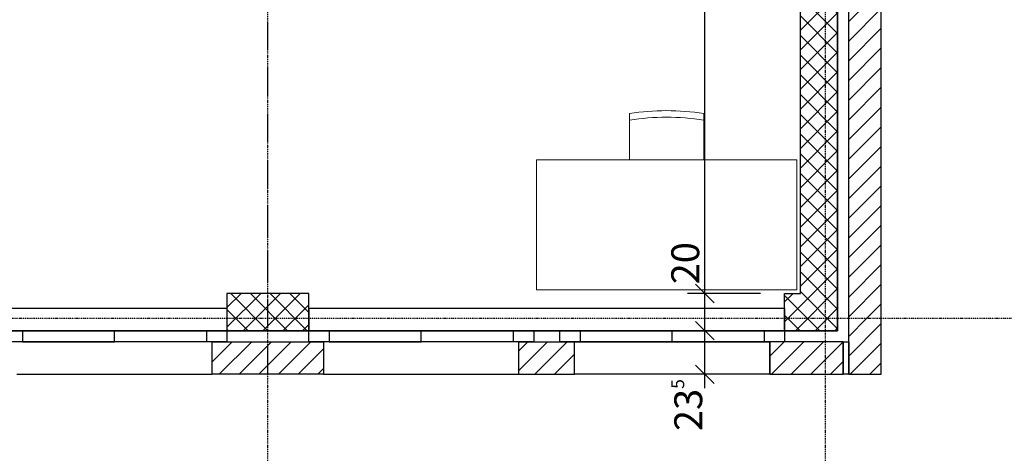
# Model space of a CAD drawing. Units: metres. Extents: x -150 to 196381, y -231 to 95154.
# Drawn here: x 184665 to 189962, y 20274 to 22610 of the extents above; entities that cross this region are included whole.
import ezdxf

# ---------------------------------------------------------------- set-up
doc = ezdxf.new("R2010")
doc.units = ezdxf.units.M
doc.header["$MEASUREMENT"] = 0
doc.linetypes.add('Strichpunkt 3_1_1mm Achsen', pattern=[250, 150, -50, 0, -50])
doc.linetypes.add('STRICHPUNKTIERT', pattern=[10, 5, -2.5, 0, -2.5])
for name, color, linetype in [('A_ACHSENRASTER', 7, 'Continuous'), ('A_BEMASSUNG', 7, 'Continuous'), ('A_DECKENRAND', 7, 'Continuous'), ('A_DILATATION', 7, 'Continuous'), ('A_EINRICHTUNGEN', 7, 'Continuous'), ('A_FENSTER', 7, 'Continuous'), ('A_WN_BACKSTEIN', 7, 'Continuous'), ('A_WT_BACKSTEIN', 7, 'Continuous'), ('A_WT_BETON', 7, 'Continuous'), ('A_WT_BETON_SCHRAFFUR', 7, 'Continuous'), ('A_WT_SCHRAFFUR', 7, 'Continuous')]:
    doc.layers.add(name, color=color, linetype=linetype)
doc.styles.add('ERSTELLTER_STIL_1', font='ARIALN.TTF')
doc.styles.add('ERSTELLTER_STIL_2', font='txt')
doc.dimstyles.new('ERSTELLTER_STIL__1', dxfattribs={"dimtxt": 150, "dimasz": 95, "dimexe": 0.18, "dimexo": 300, "dimgap": 0.09, "dimtad": 1, "dimlfac": 0.001, "dimzin": 0, "dimdsep": 46, "dimtxsty": 'ERSTELLTER_STIL_2', "dimblk": 'ARROWHEAD_6', "dimblk1": 'ARROWHEAD_6', "dimblk2": 'ARROWHEAD_6', "dimcen": 0.09, "dimclrd": 7, "dimclre": 7, "dimclrt": 7, "dimazin": 0, "dimtfac": 1, "dimtdec": 4, "dimtmove": 0, "dimatfit": 3, "dimfxl": 1, "dimtolj": 1, "dimtzin": 0, "dimarcsym": 0})
doc.dimstyles.new('ERSTELLTER_STIL__2', dxfattribs={"dimtxt": 150, "dimasz": 95, "dimexe": 0.18, "dimexo": 300, "dimgap": 0.09, "dimtad": 1, "dimtih": 1, "dimtoh": 1, "dimlfac": 0.001, "dimzin": 0, "dimdsep": 46, "dimtxsty": 'ERSTELLTER_STIL_2', "dimblk": 'ARROWHEAD_6', "dimblk1": 'ARROWHEAD_6', "dimblk2": 'ARROWHEAD_6', "dimcen": 0.09, "dimclrd": 7, "dimclre": 7, "dimclrt": 7, "dimazin": 0, "dimtfac": 1, "dimtdec": 4, "dimtmove": 0, "dimatfit": 3, "dimfxl": 1, "dimtolj": 1, "dimtzin": 0, "dimarcsym": 0})
doc.dimstyles.new('ERSTELLTER_STIL__4', dxfattribs={"dimtxt": 150, "dimasz": 95, "dimexe": 0.18, "dimexo": 300, "dimgap": 0.09, "dimtad": 1, "dimlfac": 0.001, "dimzin": 0, "dimdsep": 46, "dimtxsty": 'ERSTELLTER_STIL_2', "dimblk": 'ARROWHEAD_6', "dimblk1": 'ARROWHEAD_6', "dimblk2": 'ARROWHEAD_6', "dimcen": 0.09, "dimclrd": 7, "dimclre": 7, "dimclrt": 7, "dimazin": 0, "dimtfac": 1, "dimtdec": 4, "dimtmove": 2, "dimatfit": 3, "dimfxl": 1, "dimtolj": 1, "dimtzin": 0, "dimarcsym": 0})
pattern_1 = [(45, (0, 0), (-53.03301, 53.03301), [])]
pattern_2 = [(45, (0, 0), (-53.03301, 53.03301), []), (135, (0, 0), (53.03301, 53.03301), [])]

# ---------------------------------------------------------------- blocks, each defined once
blk = doc.blocks.new('*D1059')
at = {"layer": 'A_BEMASSUNG', "linetype": 'Continuous', "transparency": 16777216}
for p, q in [((188300.3, 20985), (188400.3, 20885)), ((188650.3, 20935), (188256.5, 20935)), ((188350.3, 20700), (188350.3, 20935)), ((188300.3, 20750), (188400.3, 20650)), ((188650.3, 20700), (188256.5, 20700)), ((188350.3, 20625), (188350.3, 20700))]:
    blk.add_line(p, q, dxfattribs=at)
at = {"layer": 'A_BEMASSUNG', "transparency": 16777216, "insert": (188170.3, 20394.6), "char_height": 150, "attachment_point": 1, "rotation": 90, "style": 'ERSTELLTER_STIL_1'}
blk.add_mtext('{23\\H0.660000x;\\A1{\\H0.7x;\\S5^  ;}}', dxfattribs=at)
blk = doc.blocks.new('ARROWHEAD_6')
at = {"color": 0, "linetype": 'Continuous', "lineweight": 0}
for p, q in [((0, 0), (-1, 0)), ((-0.5, -0.5), (0.5, 0.5))]:
    blk.add_line(p, q, dxfattribs=at)
blk = doc.blocks.new('*D1060')
at = {"layer": 'A_BEMASSUNG', "linetype": 'Continuous', "transparency": 16777216}
for p, q in [((188650.3, 21135), (188256.5, 21135)), ((188300.3, 21185), (188400.3, 21085)), ((188350.3, 20935), (188350.3, 21135)), ((188300.3, 20985), (188400.3, 20885)), ((188650.3, 20935), (188256.5, 20935))]:
    blk.add_line(p, q, dxfattribs=at)
blk = doc.blocks.new('*D1061')
at = {"layer": 'A_BEMASSUNG', "linetype": 'Continuous', "transparency": 16777216}
for p, q in [((188300.3, 25115), (188400.3, 25015)), ((188650.3, 25065), (188256.5, 25065)), ((188350.3, 21135), (188350.3, 25065)), ((188650.3, 21135), (188256.5, 21135)), ((188300.3, 21185), (188400.3, 21085))]:
    blk.add_line(p, q, dxfattribs=at)
at = {"layer": 'A_BEMASSUNG', "transparency": 16777216, "char_height": 150, "attachment_point": 1, "rotation": 90, "style": 'ERSTELLTER_STIL_1'}
for s, insert in [('{15}', (188170.3, 24823)), ('{3.93}', (188170.3, 22932)), ('{20}', (188170.3, 21185))]:
    blk.add_mtext(s, dxfattribs=dict(at, insert=insert))
blk = doc.blocks.new('*D1062')
at = {"layer": 'A_BEMASSUNG', "linetype": 'Continuous', "transparency": 16777216}
for p, q in [((188300.3, 25265), (188400.3, 25165)), ((188650.3, 25215), (188256.5, 25215)), ((188350.3, 25065), (188350.3, 25215)), ((188300.3, 25115), (188400.3, 25015)), ((188650.3, 25065), (188256.5, 25065))]:
    blk.add_line(p, q, dxfattribs=at)
blk = doc.blocks.new('*D1063')
at = {"layer": 'A_BEMASSUNG', "linetype": 'Continuous', "transparency": 16777216}
for p, q in [((188300.3, 27050), (188400.3, 26950)), ((188650.3, 27000), (188256.5, 27000)), ((188350.3, 25215), (188350.3, 27000)), ((188300.3, 25265), (188400.3, 25165)), ((188650.3, 25215), (188256.5, 25215))]:
    blk.add_line(p, q, dxfattribs=at)
at = {"layer": 'A_BEMASSUNG', "transparency": 16777216, "char_height": 150, "attachment_point": 1, "rotation": 90, "style": 'ERSTELLTER_STIL_1'}
for s, insert in [('{18}', (188170.3, 26758)), ('{1.78\\H0.660000x;\\A1{\\H0.7x;\\S5^  ;}}', (188170.3, 25660.7))]:
    blk.add_mtext(s, dxfattribs=dict(at, insert=insert))
blk = doc.blocks.new('*D1064')
at = {"layer": 'A_BEMASSUNG', "linetype": 'Continuous', "transparency": 16777216}
for p, q in [((188300.3, 27230), (188400.3, 27130)), ((188444, 27180), (188050.3, 27180)), ((188350.3, 27000), (188350.3, 27180)), ((188300.3, 27050), (188400.3, 26950)), ((188650.3, 27000), (188256.5, 27000))]:
    blk.add_line(p, q, dxfattribs=at)
blk = doc.blocks.new('*D1065')
at = {"layer": 'A_BEMASSUNG', "linetype": 'Continuous', "transparency": 16777216}
for p, q in [((188444, 29820), (188050.3, 29820)), ((188300.3, 29870), (188400.3, 29770)), ((188350.3, 27180), (188350.3, 29820)), ((188300.3, 27230), (188400.3, 27130)), ((188444, 27180), (188050.3, 27180))]:
    blk.add_line(p, q, dxfattribs=at)
at = {"layer": 'A_BEMASSUNG', "transparency": 16777216, "char_height": 150, "attachment_point": 1, "rotation": 90, "style": 'ERSTELLTER_STIL_1'}
for s, insert in [('{18}', (188170.3, 29578)), ('{2.64}', (188170.3, 28059.3))]:
    blk.add_mtext(s, dxfattribs=dict(at, insert=insert))
blk = doc.blocks.new('*D1066')
at = {"layer": 'A_BEMASSUNG', "linetype": 'Continuous', "transparency": 16777216}
for p, q in [((188300.3, 30050), (188400.3, 29950)), ((188444, 30000), (188050.3, 30000)), ((188350.3, 29820), (188350.3, 30000)), ((188444, 29820), (188050.3, 29820)), ((188300.3, 29870), (188400.3, 29770))]:
    blk.add_line(p, q, dxfattribs=at)
blk = doc.blocks.new('*D1067')
at = {"layer": 'A_BEMASSUNG', "linetype": 'Continuous', "transparency": 16777216}
for p, q in [((188300.3, 35975), (188400.3, 35875)), ((188444, 35925), (188050.3, 35925)), ((188350.3, 30000), (188350.3, 35925)), ((188300.3, 30050), (188400.3, 29950)), ((188444, 30000), (188050.3, 30000))]:
    blk.add_line(p, q, dxfattribs=at)
at = {"layer": 'A_BEMASSUNG', "transparency": 16777216, "char_height": 150, "attachment_point": 1, "rotation": 90, "style": 'ERSTELLTER_STIL_1'}
for s, insert in [('{15}', (188170.3, 35683)), ('{5.92\\H0.660000x;\\A1{\\H0.7x;\\S5^  ;}}', (188170.3, 32566.1))]:
    blk.add_mtext(s, dxfattribs=dict(at, insert=insert))
blk = doc.blocks.new('*D1068')
at = {"layer": 'A_BEMASSUNG', "linetype": 'Continuous', "transparency": 16777216}
for p, q in [((188300.3, 36125), (188400.3, 36025)), ((188444, 36075), (188050.3, 36075)), ((188350.3, 35925), (188350.3, 36075)), ((188300.3, 35975), (188400.3, 35875)), ((188444, 35925), (188050.3, 35925))]:
    blk.add_line(p, q, dxfattribs=at)
blk = doc.blocks.new('*D1069')
at = {"layer": 'A_BEMASSUNG', "linetype": 'Continuous', "transparency": 16777216}
for p, q in [((188300.3, 38975), (188400.3, 38875)), ((188444, 38925), (188050.3, 38925)), ((188350.3, 36075), (188350.3, 38925)), ((188300.3, 36125), (188400.3, 36025)), ((188444, 36075), (188050.3, 36075))]:
    blk.add_line(p, q, dxfattribs=at)
at = {"layer": 'A_BEMASSUNG', "transparency": 16777216, "char_height": 150, "attachment_point": 1, "rotation": 90, "style": 'ERSTELLTER_STIL_1'}
for s, insert in [('{15}', (188170.3, 38683)), ('{2.85}', (188170.3, 37541.4))]:
    blk.add_mtext(s, dxfattribs=dict(at, insert=insert))
blk = doc.blocks.new('*D1070')
at = {"layer": 'A_BEMASSUNG', "linetype": 'Continuous', "transparency": 16777216}
for p, q in [((188300.3, 39125), (188400.3, 39025)), ((188444, 39075), (188050.3, 39075)), ((188350.3, 38925), (188350.3, 39075)), ((188300.3, 38975), (188400.3, 38875)), ((188444, 38925), (188050.3, 38925))]:
    blk.add_line(p, q, dxfattribs=at)
blk = doc.blocks.new('*D1071')
at = {"layer": 'A_BEMASSUNG', "linetype": 'Continuous', "transparency": 16777216}
for p, q in [((188300.3, 41975), (188400.3, 41875)), ((188444, 41925), (188050.3, 41925)), ((188350.3, 39075), (188350.3, 41925)), ((188300.3, 39125), (188400.3, 39025)), ((188444, 39075), (188050.3, 39075))]:
    blk.add_line(p, q, dxfattribs=at)
at = {"layer": 'A_BEMASSUNG', "transparency": 16777216, "char_height": 150, "attachment_point": 1, "rotation": 90, "style": 'ERSTELLTER_STIL_1'}
for s, insert in [('{15}', (188170.3, 41683)), ('{2.85}', (188170.3, 40236))]:
    blk.add_mtext(s, dxfattribs=dict(at, insert=insert))
blk = doc.blocks.new('*D1072')
at = {"layer": 'A_BEMASSUNG', "linetype": 'Continuous', "transparency": 16777216}
for p, q in [((188300.3, 42125), (188400.3, 42025)), ((188444, 42075), (188050.3, 42075)), ((188350.3, 41925), (188350.3, 42075)), ((188300.3, 41975), (188400.3, 41875)), ((188444, 41925), (188050.3, 41925))]:
    blk.add_line(p, q, dxfattribs=at)
blk = doc.blocks.new('*D1073')
at = {"layer": 'A_BEMASSUNG', "linetype": 'Continuous', "transparency": 16777216}
for p, q in [((188300.3, 44975), (188400.3, 44875)), ((188444, 44925), (188050.3, 44925)), ((188350.3, 42075), (188350.3, 44925)), ((188300.3, 42125), (188400.3, 42025)), ((188444, 42075), (188050.3, 42075))]:
    blk.add_line(p, q, dxfattribs=at)
at = {"layer": 'A_BEMASSUNG', "transparency": 16777216, "char_height": 150, "attachment_point": 1, "rotation": 90, "style": 'ERSTELLTER_STIL_1'}
for s, insert in [('{15}', (188170.3, 44683)), ('{2.85}', (188170.3, 43145.1))]:
    blk.add_mtext(s, dxfattribs=dict(at, insert=insert))
blk = doc.blocks.new('*D1074')
at = {"layer": 'A_BEMASSUNG', "linetype": 'Continuous', "transparency": 16777216}
for p, q in [((188444, 45075), (188050.3, 45075)), ((188300.3, 45125), (188400.3, 45025)), ((188350.3, 44925), (188350.3, 45075)), ((188300.3, 44975), (188400.3, 44875)), ((188444, 44925), (188050.3, 44925))]:
    blk.add_line(p, q, dxfattribs=at)
blk = doc.blocks.new('*D1075')
at = {"layer": 'A_BEMASSUNG', "linetype": 'Continuous', "transparency": 16777216}
for p, q in [((188300.3, 50915), (188400.3, 50815)), ((188444, 50865), (188050.3, 50865)), ((188350.3, 45075), (188350.3, 50865)), ((188444, 45075), (188050.3, 45075)), ((188300.3, 45125), (188400.3, 45025))]:
    blk.add_line(p, q, dxfattribs=at)
at = {"layer": 'A_BEMASSUNG', "transparency": 16777216, "char_height": 150, "attachment_point": 1, "rotation": 90, "style": 'ERSTELLTER_STIL_1'}
for s, insert in [('{20}', (188170.3, 50623)), ('{5.79}', (188170.3, 47640.9))]:
    blk.add_mtext(s, dxfattribs=dict(at, insert=insert))
blk = doc.blocks.new('*D1076')
at = {"layer": 'A_BEMASSUNG', "linetype": 'Continuous', "transparency": 16777216}
for p, q in [((188300.3, 51115), (188400.3, 51015)), ((188444, 51065), (188050.3, 51065)), ((188350.3, 50865), (188350.3, 51065)), ((188300.3, 50915), (188400.3, 50815)), ((188444, 50865), (188050.3, 50865))]:
    blk.add_line(p, q, dxfattribs=at)
blk = doc.blocks.new('*D1077')
at = {"layer": 'A_BEMASSUNG', "linetype": 'Continuous', "transparency": 16777216}
for p, q in [((188400.3, 51250), (188300.3, 51350)), ((188350.3, 51300), (188350.3, 51375)), ((188444, 51300), (188050.3, 51300)), ((188350.3, 51065), (188350.3, 51300)), ((188300.3, 51115), (188400.3, 51015)), ((188444, 51065), (188050.3, 51065))]:
    blk.add_line(p, q, dxfattribs=at)
at = {"layer": 'A_BEMASSUNG', "transparency": 16777216, "insert": (188170.3, 51350), "char_height": 150, "attachment_point": 1, "rotation": 90, "style": 'ERSTELLTER_STIL_1'}
blk.add_mtext('{23\\H0.660000x;\\A1{\\H0.7x;\\S5^  ;}}', dxfattribs=at)
blk = doc.blocks.new('*D1099')
at = {"layer": 'A_BEMASSUNG', "linetype": 'Continuous', "transparency": 16777216}
for p, q in [((185300, 25215), (185300, 25608.7)), ((186000, 25215), (186000, 25608.7)), ((185350, 25565), (185250, 25465)), ((186050, 25565), (185950, 25465)), ((185300, 25515), (186000, 25515))]:
    blk.add_line(p, q, dxfattribs=at)
at = {"layer": 'A_BEMASSUNG', "transparency": 16777216, "insert": (185554, 25695), "char_height": 150, "attachment_point": 1, "style": 'ERSTELLTER_STIL_1'}
blk.add_mtext('{70}', dxfattribs=at)
blk = doc.blocks.new('*D1100')
at = {"layer": 'A_BEMASSUNG', "linetype": 'Continuous', "transparency": 16777216}
for p, q in [((186000, 25215), (186000, 25608.7)), ((186700, 25215), (186700, 25608.7)), ((186050, 25565), (185950, 25465)), ((186750, 25565), (186650, 25465)), ((186000, 25515), (186700, 25515))]:
    blk.add_line(p, q, dxfattribs=at)
at = {"layer": 'A_BEMASSUNG', "transparency": 16777216, "insert": (186254, 25695), "char_height": 150, "attachment_point": 1, "style": 'ERSTELLTER_STIL_1'}
blk.add_mtext('{70}', dxfattribs=at)

msp = doc.modelspace()

# ---------------------------------------------------------------- hatches: boundary and pattern name
at = {"layer": 'A_WT_BETON_SCHRAFFUR', "linetype": 'Continuous'}
h = msp.add_hatch(dxfattribs=at)
h.set_pattern_fill('BETON', color=256, style=0, pattern_type=2)
h.set_pattern_definition(pattern_2)
h.paths.add_polyline_path([(190393.101, 29820), (191713.101, 28500), (190393.101, 27180), (186205, 27180), (186205, 27280), (186025, 27280), (186025, 27000), (188865, 27000), (188865, 21135), (188780, 21135), (188780, 20935), (189065, 20935), (189065, 27000), (190467.66, 27000), (191967.66, 28500), (190467.66, 30000), (189065, 30000), (189065, 31570), (188865, 31570), (188865, 30000), (182849.97, 30000), (182849.97, 29820), (186025, 29820), (186025, 28380), (186205, 28380), (186205, 29820)], flags=0)
h = msp.add_hatch(dxfattribs=at)
h.set_pattern_fill('BETON', color=256, style=0, pattern_type=2)
h.set_pattern_definition(pattern_2)
h.paths.add_polyline_path([(185780, 21135), (185780, 20935), (186220, 20935), (186220, 21135)], flags=0)
at = {"layer": 'A_WT_SCHRAFFUR', "linetype": 'Continuous'}
h = msp.add_hatch(dxfattribs=at)
h.set_pattern_fill('BACKSTEIN', color=256, style=0, pattern_type=2)
h.set_pattern_definition(pattern_1)
h.paths.add_polyline_path([(189300, 24000), (189125, 24000), (189125, 21000), (189300, 21000)], flags=0)
h = msp.add_hatch(dxfattribs=at)
h.set_pattern_fill('BACKSTEIN', color=256, style=0, pattern_type=2)
h.set_pattern_definition(pattern_1)
h.paths.add_polyline_path([(189300, 21000), (189125, 21000), (189125, 20700), (189300, 20700)], flags=0)
h = msp.add_hatch(dxfattribs=at)
h.set_pattern_fill('BACKSTEIN', color=256, style=0, pattern_type=2)
h.set_pattern_definition(pattern_1)
h.paths.add_polyline_path([(186000, 20700), (186000, 20875), (185700, 20875), (185700, 20700)], flags=0)
h = msp.add_hatch(dxfattribs=at)
h.set_pattern_fill('BACKSTEIN', color=256, style=0, pattern_type=2)
h.set_pattern_definition(pattern_1)
h.paths.add_polyline_path([(186000, 20700), (186300, 20700), (186300, 20875), (186000, 20875)], flags=0)
h = msp.add_hatch(dxfattribs=at)
h.set_pattern_fill('BACKSTEIN', color=256, style=0, pattern_type=2)
h.set_pattern_definition(pattern_1)
h.paths.add_polyline_path([(187350, 20875), (187350, 20700), (187650, 20700), (187650, 20875)], flags=0)
h = msp.add_hatch(dxfattribs=at)
h.set_pattern_fill('BACKSTEIN', color=256, style=0, pattern_type=2)
h.set_pattern_definition(pattern_1)
h.paths.add_polyline_path([(188700, 20875), (188700, 20700), (189000, 20700), (189000, 20875)], flags=0)
h = msp.add_hatch(dxfattribs=at)
h.set_pattern_fill('BACKSTEIN', color=256, style=0, pattern_type=2)
h.set_pattern_definition(pattern_1)
h.paths.add_polyline_path([(189095, 20875), (189000, 20875), (189000, 20700), (189095, 20700)], flags=0)

# ---------------------------------------------------------------- linework, layer by layer
at = {"layer": 'A_ACHSENRASTER', "linetype": 'STRICHPUNKTIERT'}
for p, q in [((186000, 18000), (186000, 54000)), ((189000, 18000), (189000, 54000)), ((195000, 21000), (156000, 21000))]:
    msp.add_line(p, q, dxfattribs=at)
at = {"layer": 'A_BEMASSUNG', "linetype": 'Strichpunkt 3_1_1mm Achsen'}
msp.add_line((186000, 20700), (186000, 27000), dxfattribs=at)
msp.add_line((186000, 20700), (186000, 27000), dxfattribs=at)
at = {"layer": 'A_DECKENRAND', "linetype": 'Continuous'}
for p, q in [((189065, 27000), (189065, 20935)), ((189065, 20935), (158935, 20935))]:
    msp.add_line(p, q, dxfattribs=at)
at = {"layer": 'A_DILATATION', "linetype": 'Continuous'}
for p, q in [((189095, 20700), (189095, 20875)), ((189095, 20875), (189125, 20875)), ((189125, 20875), (189125, 20700)), ((189125, 20700), (189095, 20700))]:
    msp.add_line(p, q, dxfattribs=at)
at = {"layer": 'A_EINRICHTUNGEN', "color": 252, "linetype": 'Continuous', "lineweight": 20}
for p, q in [((187945, 22105), (187945, 21855)), ((188345, 21855), (188345, 22105)), ((188845, 21855), (187445, 21855)), ((187445, 21855), (187445, 21155)), ((188845, 21155), (188845, 21855)), ((187445, 21155), (188845, 21155))]:
    msp.add_line(p, q, dxfattribs=at)
for radius, start, end in [(1315.295, 81.253838, 98.746162), (1280, 81.010024, 98.989299)]:
    msp.add_arc((188145, 20805), radius, start, end, dxfattribs=at)
at = {"layer": 'A_FENSTER', "linetype": 'Continuous'}
for p, q in [((184680, 20935), (184680, 20875)), ((185175, 20875), (185175, 20935)), ((186330, 20935), (186330, 20875)), ((186825, 20875), (186825, 20935)), ((187570, 20935), (187430, 20935)), ((187570, 20875), (187570, 20935)), ((187680, 20935), (187680, 20875)), ((188175, 20875), (188175, 20935)), ((184680, 20875), (185175, 20875)), ((186330, 20875), (186825, 20875)), ((187430, 20875), (187570, 20875)), ((187680, 20875), (188175, 20875))]:
    msp.add_line(p, q, dxfattribs=at)
at = {"layer": 'A_FENSTER', "linetype": 'Continuous', "flags": 128}
for points in [[(185670, 20935), (185670, 20875), (184650, 20875), (184570, 20875), (184570, 20935), (184650, 20935), (184680, 20935), (185700, 20935), (185780, 20935), (185780, 20875), (185670, 20875)], [(187320, 20935), (187320, 20875), (186300, 20875), (186220, 20875), (186220, 20935), (186300, 20935), (186330, 20935), (187350, 20935), (187430, 20935), (187430, 20875), (187320, 20875)], [(188670, 20935), (188670, 20875), (187650, 20875), (187570, 20875), (187570, 20935), (187650, 20935), (187680, 20935), (188700, 20935), (188780, 20935), (188780, 20875), (188670, 20875)]]:
    msp.add_lwpolyline(points, dxfattribs=at)
at = {"layer": 'A_WN_BACKSTEIN', "linetype": 'Continuous'}
for p, q in [((185780, 21055), (183220, 21055)), ((185780, 21055), (185780, 20935)), ((188780, 21055), (186220, 21055)), ((186220, 21055), (186220, 20935)), ((188780, 21055), (188780, 20935)), ((183220, 20935), (185780, 20935)), ((186220, 20935), (188780, 20935)), ((185700, 20875), (184650, 20875)), ((185700, 20700), (185700, 20875)), ((187350, 20875), (186300, 20875)), ((186300, 20875), (186300, 20700)), ((187350, 20700), (187350, 20875)), ((187650, 20875), (188700, 20875)), ((187650, 20700), (187650, 20875)), ((188700, 20875), (188700, 20700)), ((184650, 20700), (185700, 20700)), ((186300, 20700), (187350, 20700)), ((188700, 20700), (187650, 20700))]:
    msp.add_line(p, q, dxfattribs=at)
at = {"layer": 'A_WT_BACKSTEIN', "linetype": 'Continuous'}
for p, q in [((189125, 20700), (189125, 26670)), ((189300, 20700), (189300, 26670)), ((185700, 20875), (186300, 20875)), ((185700, 20700), (185700, 20875)), ((186300, 20875), (186300, 20700)), ((187350, 20875), (187650, 20875)), ((187350, 20700), (187350, 20875)), ((187650, 20700), (187650, 20875)), ((188700, 20700), (188700, 20875)), ((189095, 20875), (188700, 20875)), ((189095, 20875), (189095, 20700)), ((186300, 20700), (185700, 20700)), ((187350, 20700), (187650, 20700)), ((188700, 20700), (189095, 20700)), ((189125, 20700), (189300, 20700))]:
    msp.add_line(p, q, dxfattribs=at)
at = {"layer": 'A_WT_BETON', "linetype": 'Continuous'}
for p, q in [((188865, 21135), (188865, 27000)), ((189065, 20935), (189065, 27000)), ((186220, 21135), (185780, 21135)), ((185780, 21135), (185780, 20935)), ((186220, 20935), (186220, 21135)), ((188780, 20935), (188780, 21135)), ((188780, 21135), (188865, 21135)), ((185780, 20935), (186220, 20935)), ((188780, 20935), (189065, 20935))]:
    msp.add_line(p, q, dxfattribs=at)

# ---------------------------------------------------------------- dimensions: what is measured, and where the dimension line sits
at = {"layer": 'A_BEMASSUNG', "linetype": 'Continuous'}
for base, p1, p2, dimstyle, picture, middle in [((188350.251081265, 20700), (182780, 51065), (182985, 51300), 'ERSTELLTER_STIL__1', '*D1077', (188245.251081265, 51520.74335)), ((188350.251, 20700), (182780, 50865), (182780, 51065), 'ERSTELLTER_STIL__1', '*D1076', (188245.251, 50736.828)), ((188350.251, 20700), (184910, 45075), (182780, 50865), 'ERSTELLTER_STIL__4', '*D1075', (188245.251, 47840.485)), ((188350.251, 20700), (184910, 44925), (184910, 45075), 'ERSTELLTER_STIL__1', '*D1074', (188245.251, 44796.827)), ((188350.251, 20700), (182835, 42075), (184910, 44925), 'ERSTELLTER_STIL__4', '*D1073', (188245.251, 43344.657)), ((188350.251, 20700), (182835, 41925), (182835, 42075), 'ERSTELLTER_STIL__1', '*D1072', (188245.251, 41796.828)), ((188350.251, 20700), (184695, 39075), (182835, 41925), 'ERSTELLTER_STIL__1', '*D1071', (188245.251, 40435.542)), ((188350.251, 20700), (184695, 38925), (184695, 39075), 'ERSTELLTER_STIL__1', '*D1070', (188245.251, 38796.827)), ((188350.251, 20700), (184910, 36075), (184695, 38925), 'ERSTELLTER_STIL__4', '*D1069', (188245.251, 37740.899)), ((188350.251, 20700), (184910, 35925), (184910, 36075), 'ERSTELLTER_STIL__1', '*D1068', (188245.251, 35796.828)), ((188350.251081265, 20700), (184935.000344174, 30000), (184910.000344174, 35925), 'ERSTELLTER_STIL__4', '*D1067', (188245.251081265, 32822.538079389)), ((188350.251, 20700), (186205, 29820), (184935, 30000), 'ERSTELLTER_STIL__1', '*D1066', (188245.251, 29691.828)), ((188350.251, 20700), (186205, 27180), (186205, 29820), 'ERSTELLTER_STIL__4', '*D1065', (188245.251, 28258.891)), ((188350.251, 20700), (188600, 27000), (186205, 27180), 'ERSTELLTER_STIL__1', '*D1064', (188245.251, 26871.828)), ((188350.251081265, 20700), (188865, 25215), (188600, 27000), 'ERSTELLTER_STIL__4', '*D1063', (188245.251081265, 25917.149025482)), ((188350.251, 20700), (188865, 25065), (188865, 25215), 'ERSTELLTER_STIL__1', '*D1062', (188245.251, 24936.828)), ((188350.251, 20700), (188780, 21135), (188865, 25065), 'ERSTELLTER_STIL__1', '*D1061', (188245.251, 23131.543)), ((188350.251, 20700), (188780, 20935), (188780, 21135), 'ERSTELLTER_STIL__1', '*D1060', (188245.251, 21298.829)), ((188350.251081265, 20700), (188700, 20700), (188780, 20935), 'ERSTELLTER_STIL__1', '*D1059', (188245.251081265, 20565.381745309))]:
    dim = msp.add_linear_dim(base=base, p1=p1, p2=p2, angle=90, dimstyle=dimstyle, dxfattribs=at)
    dim.commit()
    dim.dimension.update_dxf_attribs({"geometry": picture, "text_midpoint": middle})
for p1, p2, picture, middle in [((185300, 25215), (186000, 20700), '*D1099', (185667.828, 25620)), ((186000, 20700), (186700, 25065), '*D1100', (186367.828, 25620))]:
    dim = msp.add_linear_dim(base=(181275, 25515), p1=p1, p2=p2, dimstyle='ERSTELLTER_STIL__2', dxfattribs=at)
    dim.commit()
    dim.dimension.update_dxf_attribs({"geometry": picture, "text_midpoint": middle})

doc.saveas('drawing.dxf')
